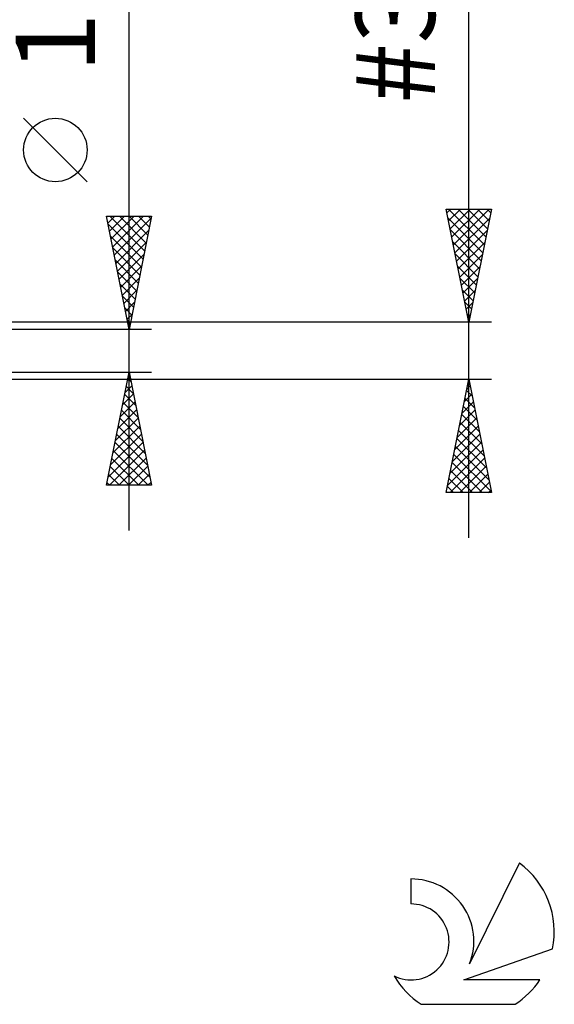
# Model space of a CAD drawing. Units: millimetres. Extents: x -27 to 81, y -34 to 41.
# Drawn here: x 57 to 81, y -29 to 15 of the extents above; entities that cross this region are included whole.
import ezdxf
from ezdxf.enums import TextEntityAlignment as Align

# ---------------------------------------------------------------- set-up
doc = ezdxf.new("R2010")
doc.units = ezdxf.units.MM
doc.header["$LTSCALE"] = 4.55
doc.layers.add('2', color=7, linetype='CONTINUOUS')
doc.layers.add('SK6', color=5, linetype='CONTINUOUS')
doc.styles.get("Standard").update_dxf_attribs({"font": 'Monospac821 BT'})

msp = doc.modelspace()

# ---------------------------------------------------------------- linework, layer by layer
at = {"layer": '2', "color": 7, "linetype": 'CONTINUOUS', "lineweight": 25}
for p, q in [((77, -8.258), (77, 40.983)), ((62, -7.94), (62, 23.34)), ((60.15, 7.465), (57.35, 10.265)), ((77, 1.257), (76, 6.257)), ((76, 6.257), (78, 6.257)), ((76.035, 6.085), (76.207, 6.257)), ((76.105, 5.731), (76.632, 6.257)), ((76.109, 6.257), (77.685, 4.682)), ((76.176, 5.378), (77.056, 6.257)), ((76.247, 5.024), (77.48, 6.257)), ((76.317, 4.67), (77.905, 6.257)), ((76.534, 6.257), (77.756, 5.035)), ((76.958, 6.257), (77.826, 5.389)), ((78, 6.257), (77, 1.257)), ((77.382, 6.257), (77.897, 5.743)), ((77.806, 6.257), (77.968, 6.096)), ((62, 0.94), (61, 5.94)), ((61, 5.94), (63, 5.94)), ((61.062, 5.628), (61.374, 5.94)), ((61.133, 5.275), (61.798, 5.94)), ((61.153, 5.94), (62.692, 4.401)), ((61.204, 4.921), (62.223, 5.94)), ((61.274, 4.568), (62.647, 5.94)), ((61.345, 4.214), (62.982, 5.851)), ((61.578, 5.94), (62.763, 4.755)), ((63, 5.94), (62, 0.94)), ((62.002, 5.94), (62.834, 5.108)), ((62.426, 5.94), (62.904, 5.462)), ((62.85, 5.94), (62.975, 5.815)), ((76.079, 5.864), (77.614, 4.328)), ((76.388, 4.317), (77.918, 5.847)), ((61.068, 5.601), (62.622, 4.048)), ((61.416, 3.86), (62.876, 5.321)), ((76.185, 5.333), (77.543, 3.975)), ((76.459, 3.963), (77.812, 5.316)), ((61.174, 5.071), (62.551, 3.694)), ((61.487, 3.507), (62.77, 4.79)), ((76.291, 4.803), (77.473, 3.621)), ((76.53, 3.61), (77.706, 4.786)), ((61.28, 4.541), (62.48, 3.34)), ((61.386, 4.01), (62.409, 2.987)), ((61.557, 3.153), (62.664, 4.26)), ((76.397, 4.273), (77.402, 3.268)), ((76.6, 3.256), (77.6, 4.256)), ((61.492, 3.48), (62.339, 2.633)), ((61.628, 2.8), (62.558, 3.73)), ((76.503, 3.742), (77.331, 2.914)), ((76.671, 2.903), (77.494, 3.725)), ((61.699, 2.446), (62.452, 3.199)), ((76.609, 3.212), (77.261, 2.561)), ((76.742, 2.549), (77.387, 3.195)), ((61.598, 2.95), (62.268, 2.28)), ((61.769, 2.093), (62.346, 2.669)), ((76.715, 2.682), (77.19, 2.207)), ((76.812, 2.196), (77.281, 2.665)), ((61.704, 2.419), (62.197, 1.926)), ((61.81, 1.889), (62.127, 1.573)), ((61.84, 1.739), (62.24, 2.139)), ((76.821, 2.152), (77.119, 1.854)), ((76.883, 1.842), (77.175, 2.134)), ((61.911, 1.386), (62.134, 1.608)), ((61.916, 1.359), (62.056, 1.219)), ((76.927, 1.621), (77.048, 1.5)), ((76.954, 1.488), (77.069, 1.604)), ((78, 1.257), (48.68, 1.257)), ((63, 0.94), (50, 0.94)), ((61.982, 1.032), (62.028, 1.078)), ((48.68, -1.258), (78, -1.258)), ((50, -0.94), (63, -0.94)), ((61, -5.94), (62, -0.94)), ((61.921, -1.333), (62.052, -1.202)), ((61.945, -1.216), (62.083, -1.353)), ((62, -0.94), (63, -5.94)), ((76, -6.258), (77, -1.258)), ((77, -1.258), (78, -6.258)), ((61.815, -1.863), (62.123, -1.556)), ((61.874, -1.569), (62.189, -1.884)), ((76.91, -1.706), (77.06, -1.556)), ((76.973, -1.394), (77.041, -1.462)), ((61.709, -2.394), (62.194, -1.909)), ((61.803, -1.923), (62.295, -2.414)), ((76.804, -2.236), (77.13, -1.91)), ((76.831, -2.101), (77.253, -2.523)), ((76.902, -1.748), (77.147, -1.993)), ((61.603, -2.924), (62.265, -2.263)), ((61.733, -2.276), (62.401, -2.944)), ((76.698, -2.766), (77.201, -2.263)), ((76.761, -2.455), (77.359, -3.053)), ((61.391, -3.985), (62.406, -2.97)), ((61.497, -3.454), (62.335, -2.616)), ((61.591, -2.983), (62.613, -4.005)), ((61.662, -2.63), (62.507, -3.475)), ((76.486, -3.827), (77.343, -2.97)), ((76.592, -3.297), (77.272, -2.617)), ((76.69, -2.808), (77.465, -3.584)), ((61.285, -4.515), (62.477, -3.323)), ((61.521, -3.337), (62.719, -4.535)), ((76.38, -4.357), (77.413, -3.324)), ((76.619, -3.162), (77.571, -4.114)), ((61.179, -5.045), (62.547, -3.677)), ((61.45, -3.69), (62.825, -5.066)), ((76.274, -4.888), (77.484, -3.678)), ((76.478, -3.869), (77.783, -5.175)), ((76.548, -3.515), (77.677, -4.644)), ((61.073, -5.576), (62.618, -4.031)), ((61.379, -4.044), (62.931, -5.596)), ((76.168, -5.418), (77.555, -4.031)), ((76.407, -4.223), (77.89, -5.705)), ((61.133, -5.94), (62.689, -4.384)), ((61.238, -4.751), (62.427, -5.94)), ((61.308, -4.398), (62.851, -5.94)), ((61.557, -5.94), (62.76, -4.738)), ((76.062, -5.948), (77.625, -4.385)), ((76.177, -6.258), (77.696, -4.738)), ((76.336, -4.576), (77.996, -6.235)), ((61.167, -5.105), (62.002, -5.94)), ((61.981, -5.94), (62.83, -5.091)), ((76.266, -4.93), (77.593, -6.258)), ((76.601, -6.258), (77.767, -5.092)), ((61.096, -5.458), (61.578, -5.94)), ((62.406, -5.94), (62.901, -5.445)), ((76.124, -5.637), (76.745, -6.258)), ((76.195, -5.283), (77.169, -6.258)), ((77.025, -6.258), (77.838, -5.445)), ((63, -5.94), (61, -5.94)), ((61.026, -5.812), (61.154, -5.94)), ((62.83, -5.94), (62.972, -5.798)), ((76.053, -5.99), (76.321, -6.258)), ((77.45, -6.258), (77.908, -5.799)), ((78, -6.258), (76, -6.258)), ((77.874, -6.258), (77.979, -6.152))]:
    msp.add_line(p, q, dxfattribs=at)
msp.add_circle((58.75, 8.865), 1.4, dxfattribs=at)
at = {"layer": 'SK6', "color": 5, "linetype": 'CONTINUOUS', "lineweight": 25}
for p, q in [((79.235, -22.62), (77.037, -27.077)), ((74.44, -23.325), (74.44, -24.428)), ((76.78, -27.778), (80.7, -26.417)), ((80.137, -27.778), (76.78, -27.778)), ((74.902, -28.86), (79.044, -28.86))]:
    msp.add_line(p, q, dxfattribs=at)
for centre, radius, start, end in [((76.973, -25.674), 3.8, 348.7239, 53.4691), ((74.461, -26.085), 2.76, 338.9379, 90.4446), ((74.451, -26.105), 1.677, 243.4215, 90.3602), ((76.973, -25.674), 3.8, 210.5484, 236.978), ((76.973, -25.674), 3.8, 303.022, 326.3732)]:
    msp.add_arc(centre, radius, start, end, dxfattribs=at)

# ---------------------------------------------------------------- texts
at = {"layer": '2', "color": 7, "linetype": 'CONTINUOUS', "lineweight": 25}
for s, p in [('#3 - 48 UNC', (75.5, 23.62)), ('1.88', (60.5, 16.915))]:
    msp.add_text(s, height=3.5, rotation=90, dxfattribs=at).set_placement(p, align=Align.CENTER)

doc.saveas('drawing.dxf')
